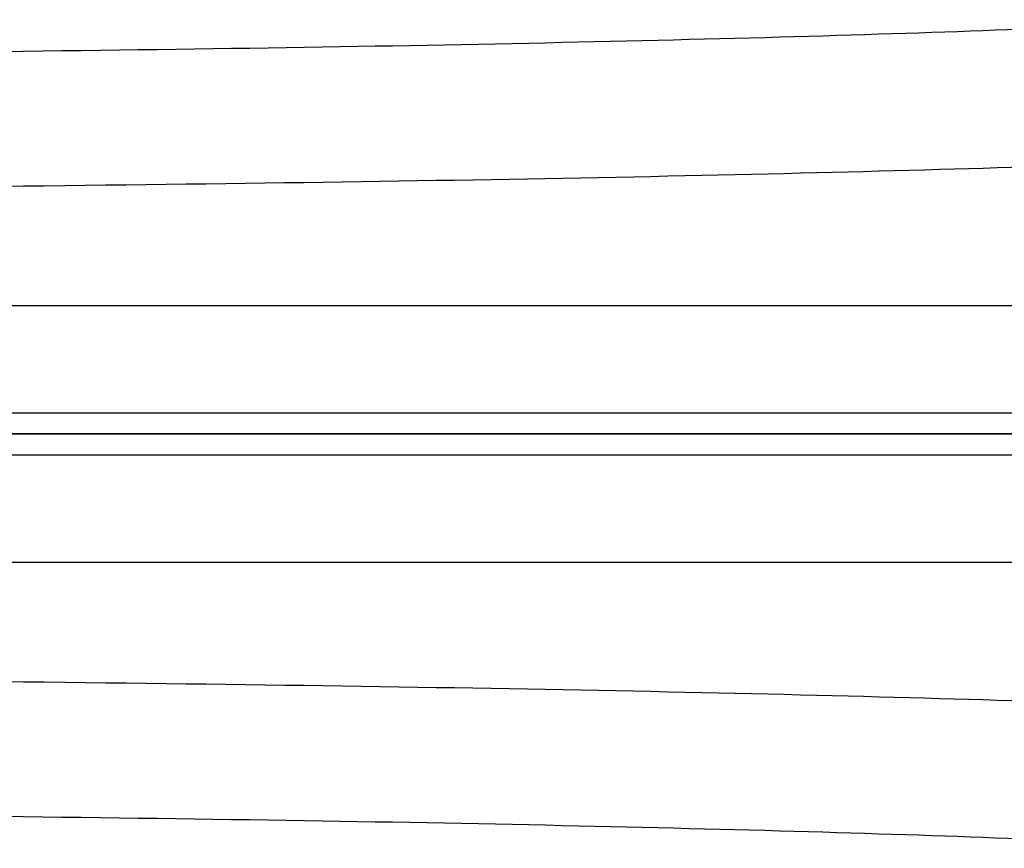
# Model space of a CAD drawing. Extents: x -255 to 246, y -175 to 175.
# Drawn here: x 99 to 110, y -5 to 5 of the extents above; entities that cross this region are included whole.
import ezdxf

# ---------------------------------------------------------------- set-up
doc = ezdxf.new("R2010")
doc.units = 0
doc.layers.add('ORTHO$2', color=7, linetype='CONTINUOUS')
doc.layers.add('TOP$1', color=7, linetype='CONTINUOUS')

msp = doc.modelspace()

# ---------------------------------------------------------------- linework, layer by layer
at = {"layer": 'ORTHO$2', "color": 155, "linetype": 'CONTINUOUS'}
for p, q in [((9.454, 0, -130), (104.841, 0, -130)), ((103.846, 0, 13.209), (87.628, 0, 13.209)), ((87.796, 0, 6.791), (104.014, 0, 6.791)), ((97.369, 0, -36.667), (106.811, 0, -36.667)), ((97.799, 0, -36), (106.248, 0, -36)), ((103.846, 0, 13.209), (103.748, 0, 19.176)), ((107, 0, -34.789), (103.75, 0, -34.339)), ((104.014, 0, 6.791), (103.846, 0, 13.209)), ((104.291, 0, -0.907), (104.014, 0, 6.791)), ((104.521, 0, -69.483), (104.031, 0, -69.483)), ((104.037, 0, -68.766), (104.483, 0, -68.766)), ((104.048, 0, -67.332), (104.408, 0, -67.332)), ((104.109, 0, -65), (104.286, 0, -65)), ((108.279, 0, -141.192), (104.286, 0, -65)), ((104.286, 0, -65), (107.322, 0, -65)), ((109.196, 0, -3.921), (104.428, 0, -3.921)), ((105.59, 0, -1), (111.977, 0, -1)), ((107, 0, -34.139), (107, 0, -30.939)), ((107, 0, -36), (107, 0, -34.789)), ((107, 0, -35.026), (108.563, 0, -35.026)), ((108.602, 0, -51.938), (113.327, 0, -142.105)), ((108.817, 0, -142.052), (111.361, 0, -142.052))]:
    msp.add_line(p, q, dxfattribs=at)
at = {"layer": 'ORTHO$2', "color": 155, "linetype": 'CONTINUOUS', "extrusion": (0, -1, 0)}
for centre, radius, start, end in [((104.841, -133), 3, 4.0968, 90), ((105.9, -30.939), 1.1, 0, 90), ((106.8, -34.139), 0.2, 270, 0), ((107.309, -38.9), 0.9, 1.5, 90)]:
    msp.add_arc(centre, radius, start, end, dxfattribs=at)
at = {"layer": 'ORTHO$2', "color": 155, "linetype": 'CONTINUOUS', "extrusion": (0, 1, 0)}
msp.add_arc((-107.296, -51.6), 0.9, 181.5, 270, dxfattribs=at)
at = {"layer": 'ORTHO$2', "color": 155, "linetype": 'CONTINUOUS', "extrusion": (0, -1, 0)}
for centre, major_axis, ratio, start_param, end_param in [((99.665, 0, -69.803), (0.153, 0, -0.988), 0.012403, 3.471592, 4.683974), ((99.219, 0, -67), (0, 0, 2), 0.417558, 3.50621, 4.678084), ((101, 0, -130.072), (-0.962, 0, -0.273), 0.042626, 4.924783, 6.285393), ((101, 0, -130.072), (-0.962, 0, -0.273), 0.042626, 0.002209, 0.210832), ((101.063, 0, -130.307), (-0.971, 0, -0.24), 0.035302, 4.926184, 6.283083), ((102.762, 0, -137.177), (-0.971, 0, -0.24), 0.03581, 4.92827, 6.283108), ((102.762, 0, -137.177), (-0.971, 0, -0.24), 0.03581, 6.283104, 6.495962), ((104.291, 0, -3.873), (0.134, 0, 2.997), 0.278731, 0.15866, 1.557023), ((104.291, 0, -3.873), (0.554, 0, 2.948), 0.277957, 0.156468, 1.596417), ((103.748, 0, 20.334), (-0.405, 0, -1.444), 0.311223, 0.732736, 1.630652), ((103.846, 0, 13.131), (-2.999, 0, -0.079), 0.026168, 3.736494, 4.711704), ((104.014, 0, 6.712), (-2.999, 0, -0.079), 0.026168, 3.751082, 4.711704), ((104.048, 0, -69.509), (0, 0, -1), 0.01734, 3.87446, 4.686209), ((104.014, 0, -67.28), (0, 0, -2), 0.01734, 0.732867, 1.544615), ((104.291, 0, -3.873), (-2.999, 0, -0.079), 0.988414, 4.54606, 4.686512), ((105.59, 0, -4), (0, 0, 3), 0.387736, 0, 1.544616), ((104.886, 0, -40), (0, 0, -2), 0.017478, 1.596976, 3.141593), ((104.786, 0, -130.443), (0.07, 0, 0.998), 0.217802, 4.74527, 5.182417), ((104.984, 0, -130.467), (0.169, 0, 0.986), 0.213928, 4.766691, 5.210094), ((104.873, 0, -133.516), (2.996, 0, 0.157), 0.006058, 0, 1.348245), ((106.222, 0, -142.341), (-0.587, 0, -0.81), 0.170135, 4.856563, 6.411236), ((106.248, 0, -37), (0, 0, 1), 0.747015, 5.049434, 6.283185), ((107.57, 0, 13.294), (-1.5, 0, -0.031), 0.034606, 0.595075, 1.898317), ((107.701, 0, 6.876), (-1.5, 0, -0.03), 0.034565, 0.609668, 1.898675), ((108.186, 0, -36), (0, 0, 2), 0.729204, 1.910633, 2.710481), ((108.363, 0, -36.008), (0.178, 0, 1.992), 0.731368, 1.973594, 2.740236), ((108.445, 0, 1.715), (-1.477, 0, -0.261), 0.086633, 0.248751, 1.890771), ((107.092, 0, -37), (0, 0, 1), 0.670962, 4.986872, 6.283185), ((107.296, 0, -51.6), (0, 0, -0.9), 0.017877, 0, 1.544616), ((107.296, 0, -51.6), (0.9, 0, -0.024), 0.025705, 4.73094, 6.283185), ((107.337, 0, -39.971), (0.9, 0, 0.024), 0.025704, 0, 1.552239), ((107.302, 0, -38.635), (0.9, 0, 0.024), 0.953072, 0, 1.236189), ((107.621, 0, -35), (0, 0, -1), 0.942352, 0, 1.544616), ((107.301, 0, -38.593), (0.9, 0, 0.024), 0.957245, 0, 1.17066), ((107.301, 0, -38.579), (0.9, 0, 0.024), 0.955764, 0, 1.157375), ((109.03, 0, -36.187), (0.844, 0, 1.813), 0.55088, 2.115662, 2.740459), ((109.348, 0, -36.372), (1.162, 0, 1.628), 0.544413, 2.183489, 2.822238), ((107.338, 0, -38.344), (0.858, 0, -0.272), 0.93846, 0.356707, 1.233041), ((107.908, 0, -37), (0, 0, -1), 0.875106, 1.606132, 3.141593), ((107.345, 0, -38.325), (0.814, 0, -0.383), 0.960037, 0.485795, 1.225456), ((109.89, 0, -36.891), (1.54, 0, 1.276), 0.60461, 2.247123, 2.829219), ((107.421, 0, -38.237), (0.512, 0, -0.74), 0.969246, 1.010913, 1.467691), ((108.358, 0, -46), (0, 0, -5), 1, 0, 0.793712), ((108.358, 0, -46), (0, 0, -5), 1, 0.0001, 0.138236), ((109.264, 0, 69.69), (-0.132, 0, -1.193), 0.222863, 3.226497, 4.71079), ((111.977, 0, -4), (0, 0, 3), 0.927201, 0, 1.544616), ((108.358, 0, -46), (0, 0, -5), 1, 0.179324, 0.793729)]:
    msp.add_ellipse(centre, major_axis=major_axis, ratio=ratio, start_param=start_param, end_param=end_param, dxfattribs=at)
at = {"layer": 'ORTHO$2', "color": 155, "linetype": 'CONTINUOUS'}
for points, degree, knots in [([(112.118, 0, 68.302), (82.985, 0, 72.116), (53.136, 0, 74.528), (7.28, 0, 76.054), (-8.168, 0, 76.209), (-39.057, 0, 75.806), (-54.542, 0, 75.251), (-70.068, 0, 74.34)], 3, [0, 0, 0, 0, 0.5, 0.5, 0.75, 0.75, 1, 1, 1, 1]), ([(-70.068, 0, 74.304), (-39.014, 0, 76.126), (-8.199, 0, 76.526), (37.665, 0, 75.005), (52.869, 0, 74.141), (82.791, 0, 71.719), (97.554, 0, 70.16), (112.119, 0, 68.251)], 3, [0, 0, 0, 0, 0.5, 0.5, 0.75, 0.75, 1, 1, 1, 1]), ([(110.156, 0, 72.158), (80.579, 0, 75.29), (50.714, 0, 77.198), (-9.598, 0, 78.569), (-39.811, 0, 78.026), (-70.068, 0, 76.253)], 3, [0, 0, 0, 0, 0.5, 0.5, 1, 1, 1, 1]), ([(-70.068, 0, 76.229), (-39.814, 0, 78.001), (-9.609, 0, 78.544), (50.697, 0, 77.171), (80.564, 0, 75.261), (110.137, 0, 72.128)], 3, [0, 0, 0, 0, 0.5, 0.5, 1, 1, 1, 1]), ([(109.396, 0, 70.917), (80.076, 0, 74.169), (50.391, 0, 76.171), (-9.719, 0, 77.668), (-39.86, 0, 77.157), (-70.068, 0, 75.386)], 3, [0, 0, 0, 0, 0.5, 0.5, 1, 1, 1, 1]), ([(-70.068, 0, 75.356), (-39.863, 0, 77.126), (-9.735, 0, 77.637), (50.368, 0, 76.138), (80.058, 0, 74.135), (109.373, 0, 70.88)], 3, [0, 0, 0, 0, 0.5, 0.5, 1, 1, 1, 1]), ([(111.614, 0, 67.094), (97.094, 0, 69.002), (82.378, 0, 70.559), (52.551, 0, 72.978), (37.395, 0, 73.842), (6.915, 0, 74.855), (-8.385, 0, 75.006), (-32.527, 0, 74.69), (-41.346, 0, 74.459), (-50.173, 0, 74.113)], 3, [0, 0, 0, 0, 0.279969, 0.279969, 0.559937, 0.559937, 0.839906, 0.839906, 1, 1, 1, 1]), ([(108.998, 0, 69.721), (79.756, 0, 72.972), (50.139, 0, 74.973), (17.107, 0, 75.798), (14.051, 0, 75.861), (10.995, 0, 75.911)], 3, [0, 0, 0, 0, 0.907518, 0.907518, 1, 1, 1, 1]), ([(68.607, 0, -105.388), (72.503, 0, -104.16), (76.567, 0, -103.721), (84.642, 0, -104.422), (88.603, 0, -105.574), (95.765, 0, -109.284), (99.004, 0, -111.87), (104.202, 0, -118.018), (106.216, 0, -121.634), (107.458, 0, -125.523)], 3, [0, 0, 0, 0, 0.25, 0.25, 0.5, 0.5, 0.75, 0.75, 1, 1, 1, 1]), ([(107.869, 0, -133.359), (107.628, 0, -128.765), (106.343, 0, -124.318), (101.875, 0, -116.309), (98.732, 0, -112.859), (91.26, 0, -107.682), (86.906, 0, -105.952), (80.172, 0, -104.928), (77.851, 0, -104.843), (73.321, 0, -105.195), (71.09, 0, -105.624), (68.896, 0, -106.315)], 3, [0, 0, 0, 0, 0.25, 0.25, 0.5, 0.5, 0.75, 0.75, 0.875, 0.875, 1, 1, 1, 1]), ([(104.841, 0, -130), (104.841, 0, -130), (104.818, 0, -129.59), (104.602, 0, -128.023), (104.4, 0, -126.845), (103.497, 0, -123.933), (102.772, 0, -122.172), (100.587, 0, -118.584), (99.109, 0, -116.747), (95.612, 0, -113.534), (93.554, 0, -112.113), (89.198, 0, -109.896), (86.833, 0, -109.058), (82.033, 0, -108.001), (79.553, 0, -107.766), (74.62, 0, -107.899), (72.19, 0, -108.259), (69.797, 0, -108.925)], 3, [0, 0, 0, 0, 0.125, 0.125, 0.25, 0.25, 0.375, 0.375, 0.5, 0.5, 0.625, 0.625, 0.75, 0.75, 0.875, 0.875, 1, 1, 1, 1]), ([(87.403, 0, 22.435), (89.857, 0, 22.382), (92.297, 0, 22.243), (97.922, 0, 21.668), (101.096, 0, 21.167), (104.221, 0, 20.294)], 3, [0, 0, 0, 0, 0.430616, 0.430616, 1, 1, 1, 1]), ([(103.748, 0, 19.176), (100.619, 0, 19.913), (97.448, 0, 20.335), (91.991, 0, 20.804), (89.714, 0, 20.919), (87.431, 0, 20.969)], 3, [0, 0, 0, 0, 0.58545, 0.58545, 1, 1, 1, 1]), ([(94.222, 0, -1), (95.767, 0, -1), (97.444, 0, -0.904), (100.856, 0, -0.831), (102.599, 0, -0.852), (104.291, 0, -0.907)], 3, [0, 0, 0, 0, 0.5, 0.5, 1, 1, 1, 1]), ([(94.232, 0, -67.052), (94.232, 0, -67.062), (94.786, 0, -67.069), (96.848, 0, -67.075), (98.33, 0, -67.074), (100.053, 0, -67.069)], 3, [0, 0, 0, 0, 0.5, 0.5, 1, 1, 1, 1]), ([(94.286, 0, -65), (94.286, 0, -65), (95.343, 0, -65), (98.958, 0, -65), (101.499, 0, -65), (104.109, 0, -65)], 3, [0, 0, 0, 0, 0.5, 0.5, 1, 1, 1, 1]), ([(103.458, 0, -3.794), (102.187, 0, -3.718), (100.842, 0, -3.69), (98.263, 0, -3.795), (97.027, 0, -3.921), (95.939, 0, -3.921)], 3, [0, 0, 0, 0, 0.5, 0.5, 1, 1, 1, 1]), ([(97.421, 0, -38), (98.658, 0, -38), (99.904, 0, -37.966), (102.416, 0, -37.966), (103.657, 0, -38), (104.886, 0, -38)], 3, [0, 0, 0, 0, 0.5, 0.5, 1, 1, 1, 1]), ([(104.921, 0, -39.948), (103.676, 0, -39.948), (102.432, 0, -39.88), (99.943, 0, -39.88), (98.698, 0, -39.948), (97.454, 0, -39.948)], 3, [0, 0, 0, 0, 0.5, 0.5, 1, 1, 1, 1]), ([(105.006, 0, -130.426), (103.903, 0, -130.348), (102.8, 0, -130.262), (101.393, 0, -130.142), (101.09, 0, -130.116), (100.786, 0, -130.089)], 3, [0, 0, 0, 0, 0.784185, 0.784185, 1, 1, 1, 1]), ([(100.848, 0, -130.324), (101.008, 0, -130.971), (101.168, 0, -131.618), (101.734, 0, -133.908), (102.139, 0, -135.551), (102.545, 0, -137.195)], 3, [0, 0, 0, 0, 0.28242, 0.28242, 1, 1, 1, 1]), ([(106.328, 0, 13.24), (106.303, 0, 14.42), (106.171, 0, 15.59), (105.442, 0, 17.758), (104.791, 0, 18.805), (103.748, 0, 19.176)], 3, [0, 0, 0, 0, 0.5, 0.5, 1, 1, 1, 1]), ([(104.109, 0, -65), (104.09, 0, -65.751), (104.07, 0, -66.502), (104.05, 0, -67.279), (104.049, 0, -67.306), (104.048, 0, -67.332)], 3, [0, 0, 0, 0, 0.966155, 0.966155, 1, 1, 1, 1]), ([(104.221, 0, 20.294), (105.57, 0, 19.917), (106.593, 0, 18.764), (107.784, 0, 16.167), (108.023, 0, 14.712), (108.053, 0, 13.255)], 3, [0, 0, 0, 0, 0.5, 0.5, 1, 1, 1, 1]), ([(104.711, 0, -0.936), (105.135, 0, -0.807), (105.557, 0, -0.48), (106.384, 0, 0.402), (106.803, 0, 0.946), (107.019, 0, 1.43)], 3, [0, 0, 0, 0, 0.5, 0.5, 1, 1, 1, 1]), ([(105.203, 0, -130.449), (106.002, 0, -130.498), (106.659, 0, -130.837), (107.417, 0, -131.554), (107.635, 0, -131.904), (107.746, 0, -132.266)], 3, [0, 0, 0, 0, 0.580402, 0.580402, 1, 1, 1, 1]), ([(106.001, 0, -142.358), (105.917, 0, -140.766), (105.833, 0, -139.173), (105.677, 0, -136.208), (105.605, 0, -134.836), (105.533, 0, -133.464)], 3, [0, 0, 0, 0, 0.53714, 0.53714, 1, 1, 1, 1]), ([(105.634, 0, -143.149), (105.643, 0, -143.156), (105.983, 0, -143.419), (106.664, 0, -143.833), (107.627, 0, -144.326), (108.199, 0, -144.548), (108.45, 0, -144.637), (108.47, 0, -144.644)], 3, [0, 0, 0, 0, 0.009127, 0.345144, 0.653722, 0.97198, 1, 1, 1, 1]), ([(106.001, 0, -142.358), (106.295, 0, -142.643), (106.609, 0, -142.907), (107.205, 0, -143.337), (107.496, 0, -143.512), (107.939, 0, -143.745), (108.112, 0, -143.82), (108.342, 0, -143.919), (108.409, 0, -143.947), (108.424, 0, -143.964), (108.425, 0, -143.966), (108.425, 0, -143.967)], 3, [0, 0, 0, 0, 0.276009, 0.276009, 0.540127, 0.540127, 0.762567, 0.762567, 0.97401, 0.97401, 1, 1, 1, 1]), ([(106.953, 0, -36.669), (106.997, 0, -36.67), (107.041, 0, -36.672), (107.145, 0, -36.676), (107.207, 0, -36.679), (107.42, 0, -36.693), (107.577, 0, -36.707), (107.738, 0, -36.729)], 3, [0, 0, 0, 0, 0.177084, 0.177084, 0.416642, 0.416642, 1, 1, 1, 1]), ([(109.833, 0, -1), (109.511, 0, -1), (109.185, 0, -0.942), (108.578, 0, -0.718), (108.289, 0, -0.55), (107.787, 0, -0.129), (107.567, 0, 0.131), (107.215, 0, 0.725), (107.084, 0, 1.074), (107.019, 0, 1.43)], 3, [0, 0, 0, 0, 0.245098, 0.245098, 0.490115, 0.490115, 0.735346, 0.735346, 1, 1, 1, 1]), ([(107.353, 0, -39.948), (107.351, 0, -39.817), (107.349, 0, -39.687), (107.344, 0, -39.342), (107.34, 0, -39.129), (107.333, 0, -38.749), (107.329, 0, -38.578), (107.322, 0, -38.298), (107.319, 0, -38.187), (107.313, 0, -38.039), (107.311, 0, -38), (107.309, 0, -38)], 3, [0, 0, 0, 0, 0.126033, 0.126033, 0.344503, 0.344503, 0.562978, 0.562978, 0.781497, 0.781497, 1, 1, 1, 1]), ([(107.312, 0, -51.624), (107.328, 0, -51.024), (107.343, 0, -50.424), (107.38, 0, -49.021), (107.401, 0, -48.217), (107.425, 0, -47.291), (107.429, 0, -47.17), (107.45, 0, -46.365), (107.468, 0, -45.683), (107.485, 0, -45)], 3, [0, 0, 0, 0, 0.271574, 0.271574, 0.635787, 0.635787, 0.690775, 0.690775, 1, 1, 1, 1]), ([(111.361, 0, -142.052), (111.326, 0, -141.37), (111.29, 0, -140.689), (110.975, 0, -134.682), (110.696, 0, -129.358), (109.385, 0, -104.356), (108.353, 0, -84.678), (107.322, 0, -65)], 3, [0, 0, 0, 0, 0.026548, 0.026548, 0.233849, 0.233849, 1, 1, 1, 1]), ([(108.999, 0, -65), (108.922, 0, -65), (108.831, 0, -65), (108.573, 0, -65), (108.388, 0, -65), (107.989, 0, -65), (107.769, 0, -65), (107.472, 0, -65), (107.397, 0, -65), (107.322, 0, -65)], 3, [0, 0, 0, 0, 0.221377, 0.221377, 0.555023, 0.555023, 0.889028, 0.889028, 1, 1, 1, 1]), ([(107.485, 0, -45), (107.47, 0, -44.4), (107.454, 0, -43.801), (107.41, 0, -42.117), (107.382, 0, -41.032), (107.353, 0, -39.948)], 3, [0, 0, 0, 0, 0.35603, 0.35603, 1, 1, 1, 1]), ([(108.157, 0, -51), (108.406, 0, -51), (109.298, 0, -51), (110.021, 0, -51), (110.748, 0, -51), (111.528, 0, -51)], 2, [0, 0, 0, 0.245016, 0.622508, 0.622508, 1, 1, 1]), ([(108.369, 0, -45), (108.351, 0, -45.683), (108.333, 0, -46.365), (108.276, 0, -48.573), (108.236, 0, -50.098), (108.196, 0, -51.624)], 3, [0, 0, 0, 0, 0.309225, 0.309225, 1, 1, 1, 1]), ([(108.231, 0, -38.318), (108.223, 0, -38.345), (108.218, 0, -38.372), (108.203, 0, -38.452), (108.199, 0, -38.505), (108.2, 0, -38.556)], 3, [0, 0, 0, 0, 0.325679, 0.325679, 1, 1, 1, 1]), ([(108.561, 0, -51.934), (108.562, 0, -51.844), (108.54, 0, -51.666), (108.425, 0, -51.41), (108.29, 0, -51.264), (108.211, 0, -51.202), (108.208, 0, -51.2)], 3, [0, 0, 0, 0, 0.314414, 0.647115, 0.986324, 1, 1, 1, 1]), ([(108.209, 0, -38.876), (108.209, 0, -38.876), (108.209, 0, -38.898), (108.211, 0, -38.979), (108.213, 0, -39.04), (108.217, 0, -39.194), (108.22, 0, -39.289), (108.225, 0, -39.497), (108.228, 0, -39.614), (108.233, 0, -39.804), (108.235, 0, -39.876), (108.237, 0, -39.948)], 3, [0, 0, 0, 0, 0.218502, 0.218502, 0.437007, 0.437007, 0.655473, 0.655473, 0.873951, 0.873951, 1, 1, 1, 1]), ([(108.306, 0, -51.935), (108.301, 0, -51.838), (108.278, 0, -51.741), (108.232, 0, -51.632), (108.223, 0, -51.612), (108.213, 0, -51.592)], 3, [0, 0, 0, 0, 0.814527, 0.814527, 1, 1, 1, 1]), ([(113.261, 0, -49.5), (111.799, 0, -49.5), (110.381, 0, -49.5), (108.886, 0, -49.5), (108.504, 0, -49.5), (108.233, 0, -49.5)], 3, [0, 0, 0, 0, 0.680138, 0.680138, 1, 1, 1, 1]), ([(108.237, 0, -39.948), (108.274, 0, -41.373), (108.311, 0, -42.798), (108.356, 0, -44.482), (108.362, 0, -44.741), (108.369, 0, -45)], 3, [0, 0, 0, 0, 0.846228, 0.846228, 1, 1, 1, 1]), ([(108.264, 0, -49.013), (108.264, 0, -49.013), (108.796, 0, -49.013), (110.648, 0, -49.013), (111.939, 0, -49.013), (113.271, 0, -49.013)], 3, [0, 0, 0, 0, 0.5, 0.5, 1, 1, 1, 1]), ([(108.279, 0, -141.192), (108.339, 0, -141.346), (108.413, 0, -141.495), (108.589, 0, -141.782), (108.694, 0, -141.92), (108.813, 0, -142.048), (108.815, 0, -142.05), (108.817, 0, -142.052)], 3, [0, 0, 0, 0, 0.486665, 0.486665, 0.991228, 0.991228, 1, 1, 1, 1]), ([(108.455, 0, -144.541), (108.425, 0, -143.97), (108.397, 0, -143.437), (108.339, 0, -142.339), (108.309, 0, -141.765), (108.279, 0, -141.192)], 3, [0, 0, 0, 0, 0.5, 0.5, 1, 1, 1, 1]), ([(108.81, 0, -38), (108.684, 0, -38.036), (108.465, 0, -38.1), (108.35, 0, -38.177), (108.301, 0, -38.209)], 3, [0, 0, 0, 0, 0.576396, 1, 1, 1, 1]), ([(108.561, 0, -51.934), (108.552, 0, -51.934), (108.503, 0, -51.932), (108.396, 0, -51.933), (108.313, 0, -51.934)], 3, [0, 0, 0, 0, 0.225812, 1, 1, 1, 1]), ([(108.999, 0, -65), (108.997, 0, -64.962), (108.995, 0, -64.925), (108.985, 0, -64.737), (108.977, 0, -64.587), (108.938, 0, -63.836), (108.907, 0, -63.236), (108.749, 0, -60.233), (108.623, 0, -57.83), (108.436, 0, -54.263), (108.375, 0, -53.099), (108.314, 0, -51.934)], 3, [0, 0, 0, 0, 0.008619, 0.008619, 0.043094, 0.043094, 0.180995, 0.180995, 0.732598, 0.732598, 1, 1, 1, 1]), ([(108.324, 0, -36.964), (108.518, 0, -37.286), (108.671, 0, -37.639), (108.808, 0, -37.995), (108.809, 0, -37.998), (108.81, 0, -38)], 3, [0, 0, 0, 0, 0.993233, 0.993233, 1, 1, 1, 1]), ([(113.273, 0, -45), (111.977, 0, -45), (110.705, 0, -45.003), (108.894, 0, -45.003), (108.369, 0, -45), (108.369, 0, -45)], 3, [0, 0, 0, 0, 0.5, 0.5, 1, 1, 1, 1]), ([(108.694, 0, -149.105), (108.666, 0, -148.57), (108.638, 0, -148.035), (108.558, 0, -146.514), (108.506, 0, -145.527), (108.455, 0, -144.541)], 3, [0, 0, 0, 0, 0.351634, 0.351634, 1, 1, 1, 1]), ([(108.563, 0, -35.026), (108.652, 0, -30.716), (108.741, 0, -26.405), (108.953, 0, -16.037), (109.076, 0, -9.979), (109.196, 0, -3.921)], 3, [0, 0, 0, 0, 0.415756, 0.415756, 1, 1, 1, 1]), ([(111.546, 0, -51.949), (111.279, 0, -51.945), (110.749, 0, -51.937), (110.019, 0, -51.932), (109.406, 0, -51.93), (108.949, 0, -51.93), (108.724, 0, -51.931), (108.665, 0, -51.932), (108.654, 0, -51.933)], 3, [0, 0, 0, 0, 0.194423, 0.38626, 0.57556, 0.762378, 0.946768, 1, 1, 1, 1]), ([(108.694, 0, -149.105), (108.704, 0, -149.293), (108.741, 0, -149.479), (108.839, 0, -149.763), (108.888, 0, -149.873), (108.944, 0, -149.974)], 3, [0, 0, 0, 0, 0.594392, 0.594392, 1, 1, 1, 1]), ([(108.783, 0, -36.965), (108.784, 0, -36.993), (108.784, 0, -37.02), (108.793, 0, -37.366), (108.802, 0, -37.683), (108.81, 0, -38)], 3, [0, 0, 0, 0, 0.080749, 0.080749, 1, 1, 1, 1]), ([(108.817, 0, -142.052), (108.816, 0, -142.084), (108.817, 0, -142.116), (108.828, 0, -142.271), (108.859, 0, -142.394), (108.924, 0, -142.546), (108.943, 0, -142.585), (109.052, 0, -142.783), (109.172, 0, -142.924), (109.531, 0, -143.255), (109.8, 0, -143.413), (110.494, 0, -143.728), (110.94, 0, -143.846), (111.388, 0, -143.917)], 3, [0, 0, 0, 0, 0.025089, 0.025089, 0.125877, 0.125877, 0.161213, 0.161213, 0.315399, 0.315399, 0.587522, 0.587522, 1, 1, 1, 1]), ([(108.931, 0, 1.676), (108.963, 0, 1.498), (109.027, 0, 1.323), (109.2, 0, 1.026), (109.309, 0, 0.896), (109.557, 0, 0.686), (109.7, 0, 0.602), (110.001, 0, 0.49), (110.163, 0, 0.461), (110.323, 0, 0.461)], 3, [0, 0, 0, 0, 0.264204, 0.264204, 0.509388, 0.509388, 0.754621, 0.754621, 1, 1, 1, 1]), ([(110.691, 0, -151), (110.687, 0, -151), (110.684, 0, -151), (110.52, 0, -150.999), (110.358, 0, -150.979), (110.009, 0, -150.891), (109.821, 0, -150.812), (109.491, 0, -150.611), (109.345, 0, -150.49), (109.111, 0, -150.237), (109.017, 0, -150.105), (108.944, 0, -149.974)], 3, [0, 0, 0, 0, 0.005221, 0.005221, 0.226996, 0.226996, 0.504698, 0.504698, 0.766022, 0.766022, 1, 1, 1, 1]), ([(109.713, 0, 68.924), (109.713, 0, 68.946), (109.711, 0, 68.968), (109.701, 0, 69.081), (109.676, 0, 69.173), (109.598, 0, 69.34), (109.545, 0, 69.418), (109.417, 0, 69.549), (109.341, 0, 69.605), (109.178, 0, 69.685), (109.088, 0, 69.711), (108.998, 0, 69.721)], 3, [0, 0, 0, 0, 0.054393, 0.054393, 0.289661, 0.289661, 0.52703, 0.52703, 0.763525, 0.763525, 1, 1, 1, 1]), ([(109.373, 0, 70.88), (109.599, 0, 70.857), (109.825, 0, 70.794), (110.236, 0, 70.598), (110.428, 0, 70.462), (110.751, 0, 70.138), (110.887, 0, 69.945), (111.083, 0, 69.53), (111.146, 0, 69.303), (111.174, 0, 69.022), (111.177, 0, 68.968), (111.178, 0, 68.914)], 3, [0, 0, 0, 0, 0.236086, 0.236086, 0.471841, 0.471841, 0.708986, 0.708986, 0.945194, 0.945194, 1, 1, 1, 1]), ([(111.203, 0, 68.954), (111.201, 0, 69.012), (111.198, 0, 69.069), (111.168, 0, 69.351), (111.104, 0, 69.575), (110.908, 0, 69.986), (110.772, 0, 70.178), (110.449, 0, 70.501), (110.258, 0, 70.636), (109.846, 0, 70.832), (109.621, 0, 70.894), (109.396, 0, 70.917)], 3, [0, 0, 0, 0, 0.05879, 0.05879, 0.292435, 0.292435, 0.528421, 0.528421, 0.764412, 0.764412, 1, 1, 1, 1])]:
    msp.add_open_spline(points, degree=degree, knots=knots, dxfattribs=at)
for points, degree in [([(107.296, 0, -52.5), (74.491, 0, -52.5), (41.683, 0, -52.5), (8.873, 0, -52.5)], 3), ([(8.874, 0, -51.624), (41.689, 0, -51.624), (74.503, 0, -51.624), (107.312, 0, -51.624)], 3), ([(107.485, 0, -45), (84.736, 0, -45), (61.984, 0, -45), (39.232, 0, -45)], 3), ([(50.482, 0, 77.642), (70.689, 0, 76.696), (90.791, 0, 75.213), (110.791, 0, 73.194)], 3), ([(110.805, 0, 73.217), (90.825, 0, 75.233), (70.741, 0, 76.714), (50.554, 0, 77.661)], 3), ([(53.514, 0, 78.077), (72.816, 0, 77.166), (92.055, 0, 75.777), (111.23, 0, 73.91)], 3), ([(111.241, 0, 73.927), (92.089, 0, 75.791), (72.873, 0, 77.179), (53.594, 0, 78.09)], 3), ([(55.508, 0, 78.386), (74.225, 0, 77.497), (92.897, 0, 76.165), (111.525, 0, 74.39)], 3), ([(111.532, 0, 74.401), (92.919, 0, 76.175), (74.262, 0, 77.506), (55.561, 0, 78.394)], 3), ([(56.707, 0, 78.573), (75.072, 0, 77.698), (93.404, 0, 76.4), (111.703, 0, 74.679)], 3), ([(111.706, 0, 74.685), (93.416, 0, 76.405), (75.091, 0, 77.702), (56.733, 0, 78.577)], 3), ([(57.129, 0, 78.639), (75.371, 0, 77.77), (93.584, 0, 76.485), (111.767, 0, 74.784)], 3), ([(109.798, 0, 70.967), (102.764, 0, 71.713), (95.713, 0, 72.39), (88.645, 0, 72.997)], 3), ([(99.649, 0, -69.777), (98.916, 0, -69.89), (98.174, 0, -69.974), (97.432, 0, -69.974)], 3), ([(97.449, 0, -69), (98.137, 0, -69), (98.828, 0, -68.942), (99.516, 0, -68.869)], 3), ([(99.516, 0, -68.869), (101.007, 0, -68.724), (102.52, 0, -68.766), (104.037, 0, -68.766)], 3), ([(104.031, 0, -69.483), (102.564, 0, -69.483), (101.101, 0, -69.551), (99.649, 0, -69.777)], 3), ([(100.406, 0, -131.285), (100.198, 0, -130.825), (99.953, 0, -130.384), (99.673, 0, -129.966)], 3), ([(100.062, 0, -130.347), (100.028, 0, -130.227), (99.986, 0, -130.107), (99.94, 0, -129.991)], 3), ([(100.029, 0, -130.347), (100.088, 0, -130.549)], 1), ([(100.053, 0, -67.069), (101.314, 0, -67.065), (102.659, 0, -67.339), (104.048, 0, -67.332)], 3), ([(100.092, 0, -130.547), (100.942, 0, -133.982), (101.791, 0, -137.417)], 2), ([(100.724, 0, -129.995), (100.745, 0, -130.026), (100.766, 0, -130.057), (100.786, 0, -130.089)], 3), ([(100.786, 0, -130.089), (100.808, 0, -130.167), (100.829, 0, -130.245), (100.848, 0, -130.324)], 3), ([(105.657, 0, -143.156), (103.75, 0, -141.773), (102.387, 0, -139.738), (101.815, 0, -137.419)], 3), ([(102.545, 0, -137.195), (103.06, 0, -139.281), (104.286, 0, -141.113), (106.001, 0, -142.358)], 3), ([(104.428, 0, -3.921), (104.109, 0, -3.921), (103.78, 0, -3.875), (103.458, 0, -3.794)], 3), ([(104.711, 0, -0.936), (105.002, 0, -0.976), (105.298, 0, -1), (105.59, 0, -1)], 3), ([(104.886, 0, -38), (105.694, 0, -38), (106.501, 0, -38), (107.309, 0, -38)], 3), ([(107.353, 0, -39.948), (106.543, 0, -39.948), (105.732, 0, -39.948), (104.921, 0, -39.948)], 3), ([(105.203, 0, -130.449), (105.138, 0, -130.438), (105.072, 0, -130.43), (105.006, 0, -130.426)], 3), ([(105.533, 0, -133.464), (105.48, 0, -132.45), (105.37, 0, -131.445), (105.203, 0, -130.449)], 3), ([(106.248, 0, -36), (106.514, 0, -36), (106.796, 0, -36), (107.092, 0, -36)], 3), ([(106.472, 0, 6.821), (106.424, 0, 8.961), (106.376, 0, 11.1), (106.328, 0, 13.24)], 3), ([(107.019, 0, 1.43), (106.785, 0, 3.196), (106.513, 0, 4.976), (106.472, 0, 6.821)], 3), ([(106.811, 0, -36.667), (106.859, 0, -36.667), (106.906, 0, -36.668), (106.953, 0, -36.669)], 3), ([(107.092, 0, -36), (107.417, 0, -36), (107.696, 0, -36), (107.908, 0, -36)], 3), ([(108.369, 0, -45), (108.369, 0, -45.012), (107.951, 0, -45.012), (107.485, 0, -45)], 3), ([(107.576, 0, -37.817), (107.595, 0, -37.807), (107.613, 0, -37.799), (107.631, 0, -37.791)], 3), ([(107.631, 0, -37.791), (107.634, 0, -37.788), (107.638, 0, -37.785), (107.641, 0, -37.782)], 3), ([(107.641, 0, -37.782), (107.697, 0, -37.738), (107.771, 0, -37.697), (107.863, 0, -37.675)], 3), ([(107.738, 0, -36.729), (107.812, 0, -36.746), (107.885, 0, -36.766), (107.955, 0, -36.791)], 3), ([(107.863, 0, -37.675), (107.897, 0, -37.684), (107.932, 0, -37.698), (107.966, 0, -37.719)], 3), ([(107.908, 0, -36), (108.397, 0, -36), (109.1, 0, -36), (109.942, 0, -36)], 3), ([(107.955, 0, -36.791), (108.089, 0, -36.838), (108.213, 0, -36.9), (108.324, 0, -36.964)], 3), ([(107.966, 0, -37.719), (108.061, 0, -37.759), (108.126, 0, -37.793), (108.188, 0, -37.819)], 3), ([(108.053, 0, 13.255), (108.097, 0, 11.116), (108.141, 0, 8.976), (108.185, 0, 6.837)], 3), ([(108.185, 0, 6.837), (108.22, 0, 5.083), (108.627, 0, 3.389), (108.931, 0, 1.676)], 3), ([(108.188, 0, -37.819), (108.337, 0, -37.871), (108.537, 0, -37.945), (108.81, 0, -38)], 3), ([(108.2, 0, -38.556), (108.2, 0, -38.56), (108.201, 0, -38.565), (108.201, 0, -38.57)], 3), ([(108.201, 0, -38.57), (108.201, 0, -38.583), (108.201, 0, -38.597), (108.202, 0, -38.611)], 3), ([(108.237, 0, -38.299), (108.234, 0, -38.304), (108.232, 0, -38.311), (108.231, 0, -38.318)], 3), ([(108.301, 0, -38.209), (108.274, 0, -38.232), (108.252, 0, -38.258), (108.237, 0, -38.299)], 3), ([(108.783, 0, -36.965), (108.648, 0, -36.964), (108.495, 0, -36.964), (108.324, 0, -36.964)], 3), ([(110.12, 0, -145.595), (109.514, 0, -145.413), (108.938, 0, -145.08), (108.455, 0, -144.541)], 3), ([(108.602, 0, -51.938), (108.592, 0, -51.936), (108.583, 0, -51.935), (108.561, 0, -51.934)], 3), ([(108.563, 0, -35.026), (109.265, 0, -35.034), (111.27, 0, -35.034), (113.368, 0, -35.026)], 3), ([(108.654, 0, -51.933), (108.627, 0, -51.934), (108.614, 0, -51.935), (108.601, 0, -51.936)], 3), ([(110.477, 0, -36.964), (109.776, 0, -36.963), (109.19, 0, -36.963), (108.783, 0, -36.965)], 3), ([(108.944, 0, -149.974), (112.919, 0, -149.974), (116.894, 0, -149.974), (120.869, 0, -149.974)], 3), ([(113.926, 0, -3.921), (111.9, 0, -3.9), (109.956, 0, -3.9), (109.196, 0, -3.921)], 3), ([(109.373, 0, 70.88), (109.381, 0, 70.893), (109.388, 0, 70.905), (109.396, 0, 70.917)], 3)]:
    msp.add_open_spline(points, degree=degree, dxfattribs=at)
msp.add_rational_spline([(108.211, 0, -51.2), (108.577, 0, -51.478), (108.602, 0, -51.938)], [0.865366509351, 0.843506322698, 1], degree=2, dxfattribs=at)
at = {"layer": 'TOP$1', "color": 155, "linetype": 'CONTINUOUS'}
for points in [[(87.902, 4.202), (90.51, 4.204), (93.022, 4.214), (97.864, 4.253), (100.201, 4.282), (104.411, 4.353), (106.346, 4.398), (109.658, 4.499), (111.041, 4.555), (112.141, 4.617)], [(113.499, 3.121), (112.343, 3.058), (110.892, 3.002), (107.414, 2.9), (105.383, 2.856), (100.962, 2.784), (98.508, 2.755), (93.424, 2.716), (90.787, 2.705), (88.049, 2.703)], [(88.049, -2.703), (90.787, -2.705), (93.424, -2.716), (98.508, -2.755), (100.962, -2.784), (105.383, -2.856), (107.414, -2.9), (110.892, -3.002), (112.343, -3.058), (113.499, -3.121)], [(112.141, -4.617), (111.041, -4.555), (109.658, -4.499), (106.346, -4.398), (104.411, -4.353), (100.201, -4.282), (97.864, -4.253), (93.022, -4.214), (90.51, -4.204), (87.902, -4.202)]]:
    msp.add_open_spline(points, degree=3, knots=[0, 0, 0, 0, 0.25, 0.25, 0.5, 0.5, 0.75, 0.75, 1, 1, 1, 1], dxfattribs=at)
for points in [[(57.073, 1.431), (75.297, 1.431), (93.492, 1.431), (111.658, 1.431)], [(111.767, 0.231), (93.584, 0.231), (75.371, 0.231), (57.129, 0.231)], [(57.129, -0.231), (75.371, -0.231), (93.584, -0.231), (111.767, -0.231)], [(111.658, -1.431), (93.492, -1.431), (75.297, -1.431), (57.073, -1.431)]]:
    msp.add_open_spline(points, degree=3, dxfattribs=at)

doc.saveas('drawing.dxf')
